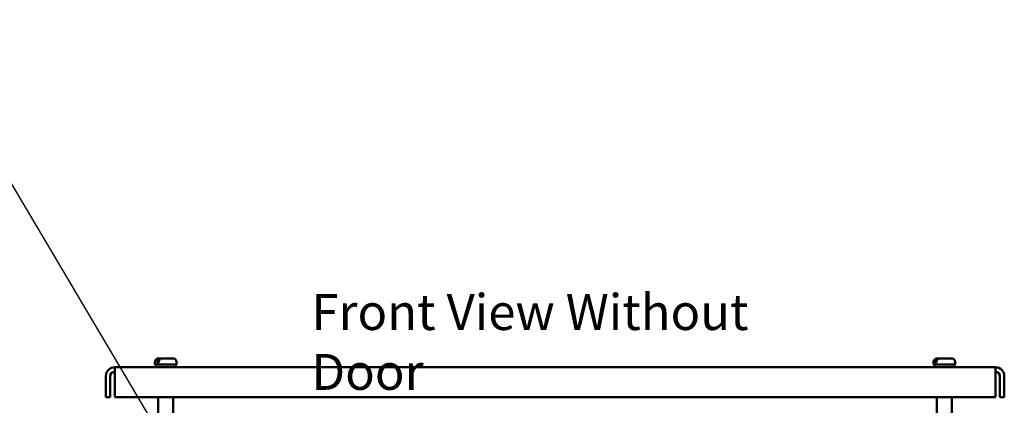
# Model space of a CAD drawing. Units: inches. Extents: x 2.2 to 96.8, y 1.1 to 75.4.
# Drawn here: x 59.1 to 73.9, y 50 to 55.8 of the extents above; entities that cross this region are included whole.
import ezdxf

# ---------------------------------------------------------------- set-up
doc = ezdxf.new("R2010")
doc.units = ezdxf.units.IN
doc.header["$LTSCALE"] = 4.5
doc.header["$MEASUREMENT"] = 0
doc.layers.add('Symbol (ANSI)', color=7, linetype='Continuous', lineweight=25)
doc.layers.add('Visible (ANSI)', color=7, linetype='Continuous', lineweight=50)
doc.styles.add('Note Text (ANSI)', font='tahoma.ttf')
doc.dimstyles.new('Default (ANSI)$7', dxfattribs={"dimscale": 4.5, "dimtxt": 0.12, "dimasz": 0.098425, "dimexe": 0.125, "dimexo": 0.0625, "dimgap": 0.031496, "dimtad": 0, "dimtih": 1, "dimtoh": 1, "dimzin": 0, "dimdsep": 46, "dimtxsty": 'Note Text (ANSI)', "dimcen": 0.09, "dimdle": 0.393701, "dimclrd": 256, "dimclre": 256, "dimclrt": 256, "dimadec": 0, "dimazin": 1, "dimtfac": 1, "dimtofl": 0, "dimtmove": 0, "dimatfit": 3, "dimfxl": 1, "dimtolj": 1, "dimtzin": 4, "dimlwd": -1, "dimlwe": -1, "dimarcsym": 0})

msp = doc.modelspace()

# ---------------------------------------------------------------- linework, layer by layer
at = {"layer": 'Visible (ANSI)'}
for p, q in [((61.1488, 50.5763), (61.1488, 50.6123)), ((61.183, 50.6033), (61.183, 50.6123)), ((61.183, 50.6033), (61.2081, 50.6033)), ((61.2028, 50.6663), (61.222, 50.6663)), ((61.2081, 50.6123), (61.2081, 50.6033)), ((61.222, 50.6663), (61.2471, 50.6663)), ((61.2471, 50.6663), (61.4179, 50.6663)), ((61.4719, 50.5763), (61.4719, 50.6123)), ((72.8488, 50.5763), (72.8488, 50.6123)), ((72.8718, 50.6033), (72.8718, 50.6123)), ((72.8718, 50.6033), (72.8937, 50.6033)), ((72.8937, 50.6123), (72.8937, 50.6033)), ((72.9028, 50.6663), (72.9152, 50.6663)), ((72.9152, 50.6663), (72.937, 50.6663)), ((72.937, 50.6663), (73.1179, 50.6663)), ((73.1719, 50.5763), (73.1719, 50.6123)), ((73.7759, 50.534), (60.5449, 50.534)), ((60.5449, 50.3996), (60.5449, 50.534)), ((61.1488, 50.5763), (61.4719, 50.5763)), ((61.1601, 50.534), (61.1601, 50.5763)), ((61.4607, 50.534), (61.4607, 50.5763)), ((72.8488, 50.5763), (73.1719, 50.5763)), ((72.8601, 50.534), (72.8601, 50.5763)), ((73.1607, 50.534), (73.1607, 50.5763)), ((73.7759, 50.534), (73.7759, 50.3996)), ((60.4104, 50.0843), (60.4104, 50.3996)), ((60.4776, 50.3996), (60.4776, 50.0843)), ((60.5449, 50.3996), (60.5449, 50.0843)), ((73.7759, 50.0843), (73.7759, 50.3996)), ((73.8432, 50.3996), (73.8432, 50.0843)), ((73.9104, 50.3996), (73.9104, 50.0843)), ((60.4104, 50.0843), (60.4776, 50.0843)), ((60.5449, 50.0843), (73.7759, 50.0843)), ((61.1983, 48.6668), (61.1983, 50.0843)), ((61.4224, 48.6668), (61.4224, 50.0843)), ((72.8983, 48.6668), (72.8983, 50.0843)), ((73.1224, 48.6668), (73.1224, 50.0843)), ((73.8432, 50.0843), (73.9104, 50.0843))]:
    msp.add_line(p, q, dxfattribs=at)
for centre, radius, start, end in [((61.2028, 50.6123), 0.054, 90, 180), ((61.4179, 50.6123), 0.054, 0, 90), ((72.9028, 50.6123), 0.054, 90, 180), ((73.1179, 50.6123), 0.054, 0, 90), ((60.5449, 50.3996), 0.1345, 90, 180), ((60.5449, 50.3996), 0.0672, 90, 180), ((73.7759, 50.3996), 0.1345, 0, 90), ((73.7759, 50.3996), 0.0672, 0, 90)]:
    msp.add_arc(centre, radius, start, end, dxfattribs=at)
for points, knots in [([(61.183, 50.6123), (61.183, 50.619), (61.1841, 50.6268), (61.1877, 50.6391), (61.1909, 50.6457), (61.1977, 50.6552), (61.2025, 50.6596), (61.2114, 50.6648), (61.2171, 50.6663), (61.222, 50.6663)], [0, 0, 0, 0, 0.05627576, 0.05627576, 0.11273142, 0.11273142, 0.16950905, 0.16950905, 0.22682964, 0.22682964, 0.22682964, 0.22682964]), ([(61.2471, 50.6663), (61.2423, 50.6663), (61.2366, 50.6648), (61.2277, 50.6596), (61.2229, 50.6552), (61.2161, 50.6457), (61.2129, 50.6391), (61.2092, 50.6268), (61.2081, 50.619), (61.2081, 50.6123)], [-0.22682964, -0.22682964, -0.22682964, -0.22682964, -0.16950905, -0.16950905, -0.11273142, -0.11273142, -0.05627576, -0.05627576, 0, 0, 0, 0]), ([(72.8718, 50.6123), (72.8718, 50.619), (72.8731, 50.6268), (72.8771, 50.6391), (72.8807, 50.6457), (72.8882, 50.6552), (72.8935, 50.6596), (72.9034, 50.6648), (72.9098, 50.6663), (72.9152, 50.6663)], [0, 0, 0, 0, 0.05627576, 0.05627576, 0.11273142, 0.11273142, 0.16950905, 0.16950905, 0.22682964, 0.22682964, 0.22682964, 0.22682964]), ([(72.937, 50.6663), (72.9316, 50.6663), (72.9253, 50.6648), (72.9154, 50.6596), (72.91, 50.6552), (72.9025, 50.6457), (72.899, 50.6391), (72.8949, 50.6268), (72.8937, 50.619), (72.8937, 50.6123)], [-0.22682964, -0.22682964, -0.22682964, -0.22682964, -0.16950905, -0.16950905, -0.11273142, -0.11273142, -0.05627576, -0.05627576, 0, 0, 0, 0])]:
    msp.add_open_spline(points, degree=3, knots=knots, dxfattribs=at)

# ---------------------------------------------------------------- texts
at = {"layer": 'Symbol (ANSI)', "insert": (63.4996, 51.6332), "char_height": 0.54, "width": 8.116191, "attachment_point": 1, "style": 'Note Text (ANSI)'}
msp.add_mtext('\\fTahoma|b0|i0;Front View Without Door', dxfattribs=at)

# ---------------------------------------------------------------- leaders
at = {"layer": 'Symbol (ANSI)', "annotation_type": 0, "has_hookline": 1, "hookline_direction": 1, "text_width": 4.5209}
msp.add_leader([(64.3771, 44.1995), (57.5342, 55.7583), (57.0913, 55.7583)], dimstyle='Default (ANSI)$7', override={"dimtad": 0}, dxfattribs=at)

doc.saveas('drawing.dxf')
